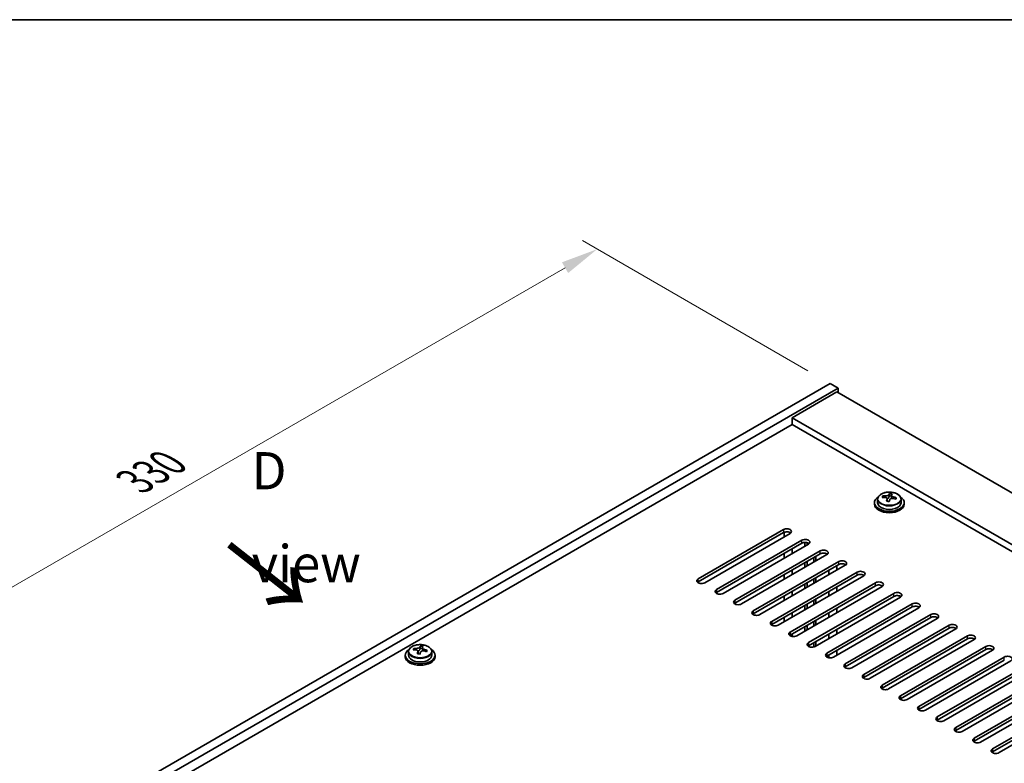
# Model space of a CAD drawing. Units: millimetres. Extents: x 58 to 8524, y 32 to 1437.
# Drawn here: x 195 to 460, y 956 to 1156 of the extents above; entities that cross this region are included whole.
import ezdxf

# ---------------------------------------------------------------- set-up
doc = ezdxf.new("R2010")
doc.units = ezdxf.units.MM
doc.header["$LTSCALE"] = 4
doc.layers.get('Defpoints').update_dxf_attribs({"lineweight": 25})
for name, color, linetype, lineweight in [('Border (ISO)', 7, 'Continuous', 35), ('Dimension (ISO)', 7, 'Continuous', 18), ('Symbol (ISO)', 7, 'Continuous', 18), ('Visible (ISO)', 7, 'Continuous', 35), ('Visible Narrow (ISO)', 7, 'Continuous', 25)]:
    doc.layers.add(name, color=color, linetype=linetype, lineweight=lineweight)
doc.styles.add('Note Text (TK)', font='txt')
doc.dimstyles.new('Default - Method 1b (TK)', dxfattribs={"dimscale": 4, "dimtxt": 2.5, "dimasz": 2.5, "dimexe": 1, "dimexo": 1.5, "dimgap": 1, "dimtad": 1, "dimtoh": 1, "dimrnd": 1e-08, "dimdsep": 46, "dimtxsty": 'Note Text (TK)', "dimcen": 0.09, "dimdle": 5, "dimclrd": 100, "dimclre": 100, "dimclrt": 7, "dimadec": 1, "dimazin": 1, "dimtfac": 1, "dimtmove": 0, "dimatfit": 3, "dimfxl": 1, "dimtolj": 1, "dimlwd": -1, "dimlwe": -1, "dimarcsym": 0})

# ---------------------------------------------------------------- blocks, each defined once
blk = doc.blocks.new('図面枠 tk図枠')
at = {"layer": 'Border (ISO)'}
blk.add_line((14.5, 289), (405.5, 289), dxfattribs=at)
blk = doc.blocks.new('*D7')
at = {"layer": 'Defpoints', "color": 0}
for p in [(412.85, 1058.09), (116.83, 959.55), (179.5, 923.37)]:
    blk.add_point(p, dxfattribs=at)
at = {"layer": 'Dimension (ISO)', "color": 100}
for p, q in [((406.85, 1061.56), (346.18, 1096.58)), ((341.52, 1089.27), (125.49, 964.55)), ((173.5, 926.83), (112.83, 961.86))]:
    blk.add_line(p, q, dxfattribs=at)
for points in [[(340.69, 1090.72), (342.35, 1087.83), (350.18, 1094.27)], [(124.66, 965.99), (126.33, 963.11), (116.83, 959.55)]]:
    blk.add_solid(points, dxfattribs=at)
at = {"layer": 'Dimension (ISO)', "color": 7, "insert": (225.74, 1031.76), "char_height": 10, "attachment_point": 4, "rotation": 30, "style": 'Note Text (TK)'}
blk.add_mtext('\\A1;{\\Q-30.000;\\W0.816;\\H0.816x;330}', dxfattribs=at)

msp = doc.modelspace()

# ---------------------------------------------------------------- linework, layer by layer
at = {"layer": 'Visible (ISO)'}
for p, q in [((179.5023, 923.3692), (412.8475, 1058.0911)), ((412.8475, 1058.0911), (414.9688, 1056.8664)), ((181.6236, 922.1444), (414.9688, 1056.8664)), ((414.6153, 1055.8457), (402.5945, 1048.9055)), ((414.6153, 1055.8457), (635.9397, 928.064)), ((414.9688, 1056.8664), (414.9688, 1055.6416)), ((402.5945, 1047.0684), (195.5889, 927.5537)), ((623.9189, 921.1238), (402.5945, 1048.9055)), ((402.5945, 1048.9055), (402.5945, 1047.0684)), ((622.3279, 920.2053), (402.5945, 1047.0684)), ((427.031, 1027.4456), (427.031, 1027.8535)), ((428.6358, 1027.4912), (428.7957, 1027.9083)), ((428.7957, 1027.9083), (428.7957, 1028.5032)), ((428.7957, 1027.9083), (429.3409, 1027.8387)), ((429.3409, 1027.3066), (429.3409, 1028.0294)), ((424.7574, 1026.0436), (424.7574, 1025.6354)), ((425.6074, 1026.9969), (425.6074, 1026.0436)), ((428.1739, 1026.4), (428.1739, 1027.0547)), ((431.9074, 1026.9969), (431.9074, 1026.0436)), ((432.7574, 1026.0436), (432.7574, 1025.6354)), ((377.3154, 1005.5291), (400.2964, 1018.7972)), ((400.2964, 1017.9807), (377.3154, 1004.7126)), ((402.0641, 1017.7766), (379.0832, 1004.5085)), ((400.4731, 1016.858), (400.4731, 1018.0655)), ((382.2651, 1002.6714), (405.2461, 1015.9395)), ((405.2461, 1015.123), (382.2651, 1001.8549)), ((407.0139, 1014.9189), (384.0329, 1001.6508)), ((406.0593, 1014.3677), (406.0593, 1015.3332)), ((406.625, 1014.6943), (406.625, 1015.2754)), ((387.2149, 999.8137), (410.1959, 1013.0817)), ((410.1959, 1012.2652), (387.2149, 998.9972)), ((411.9636, 1012.0611), (388.9827, 998.793)), ((400.4731, 1011.1426), (400.4731, 1012.3673)), ((402.5945, 1012.3673), (402.5945, 1013.592)), ((392.1646, 996.9559), (415.1456, 1010.224)), ((415.1456, 1009.4075), (392.1646, 996.1394)), ((406.0593, 1008.6522), (406.0593, 1009.877)), ((406.625, 1008.9788), (406.625, 1010.2036)), ((408.4634, 1010.0403), (408.4634, 1011.265)), ((409.0291, 1010.3669), (409.0291, 1011.5916)), ((416.9134, 1009.2034), (393.9324, 995.9353)), ((397.1144, 994.0982), (420.0953, 1007.3663)), ((400.4731, 1005.4271), (400.4731, 1006.6518)), ((402.5945, 1006.6518), (402.5945, 1007.8766)), ((412.494, 1007.8766), (412.494, 1006.6518)), ((414.6153, 1007.8766), (414.6153, 1009.1013)), ((420.0953, 1006.5498), (397.1144, 993.2817)), ((421.8631, 1006.3456), (398.8821, 993.0776)), ((402.0641, 991.2405), (425.0451, 1004.5085)), ((406.0593, 1002.9368), (406.0593, 1004.1615)), ((406.625, 1003.2634), (406.625, 1004.4881)), ((408.4634, 1004.3248), (408.4634, 1005.5496)), ((409.0291, 1004.6514), (409.0291, 1005.8762)), ((425.0451, 1003.692), (402.0641, 990.424)), ((402.5945, 1000.9364), (402.5945, 1002.1611)), ((426.8129, 1003.4879), (403.8319, 990.2198)), ((407.0139, 988.3827), (429.9948, 1001.6508)), ((412.494, 1002.1611), (412.494, 1000.9364)), ((414.6153, 1002.1611), (414.6153, 1003.3858)), ((400.4731, 999.7116), (400.4731, 1000.9364)), ((406.625, 997.5479), (406.625, 998.7726)), ((429.9948, 1000.8343), (407.0139, 987.5662)), ((408.4634, 998.6093), (408.4634, 999.8341)), ((431.7626, 1000.6302), (408.7816, 987.3621)), ((409.0291, 998.9359), (409.0291, 1000.1607)), ((411.9636, 985.525), (434.9446, 998.793)), ((402.5945, 995.2209), (402.5945, 996.4456)), ((406.0593, 997.2213), (406.0593, 998.446)), ((434.9446, 997.9766), (411.9636, 984.7085)), ((412.494, 996.4456), (412.494, 995.2209)), ((436.7124, 997.7724), (413.7314, 984.5044)), ((414.6153, 996.4456), (414.6153, 997.6704)), ((400.4731, 993.9961), (400.4731, 995.2209)), ((408.4634, 992.8939), (408.4634, 994.1186)), ((409.0291, 993.2205), (409.0291, 994.4452)), ((416.9134, 982.6672), (439.8943, 995.9353)), ((439.8943, 995.1188), (416.9134, 981.8507)), ((441.6621, 994.9147), (418.6811, 981.6466)), ((402.5945, 990.0379), (402.5945, 990.7301)), ((406.0593, 991.5058), (406.0593, 992.7306)), ((406.625, 991.8324), (406.625, 993.0572)), ((412.494, 990.7301), (412.494, 989.5054)), ((414.6153, 990.7301), (414.6153, 991.9549)), ((421.8631, 979.8095), (444.8441, 993.0776)), ((444.8441, 992.2611), (421.8631, 978.993)), ((446.6119, 992.057), (423.6309, 978.7889)), ((408.4634, 987.2288), (408.4634, 988.4031)), ((409.0291, 987.505), (409.0291, 988.7297)), ((426.8129, 976.9518), (449.7938, 990.2198)), ((449.7938, 989.4033), (426.8129, 976.1353)), ((451.5616, 989.1992), (428.5806, 975.9311)), ((299.3888, 985.968), (299.3888, 985.0147)), ((300.8124, 986.4167), (300.8124, 986.8245)), ((301.9553, 985.3711), (301.9553, 986.0257)), ((302.4173, 986.4622), (302.5771, 986.8794)), ((302.5771, 986.8794), (302.5771, 987.4743)), ((302.5771, 986.8794), (303.1224, 986.8097)), ((303.1224, 986.2777), (303.1224, 987.0004)), ((305.6888, 985.968), (305.6888, 985.0147)), ((414.6153, 985.0147), (414.6153, 986.2394)), ((431.7626, 974.094), (454.7436, 987.3621)), ((454.7436, 986.5456), (431.7626, 973.2775)), ((456.5113, 986.3415), (433.5304, 973.0734)), ((298.5388, 985.0147), (298.5388, 984.6064)), ((306.5388, 985.0147), (306.5388, 984.6064)), ((412.494, 985.0147), (412.494, 984.3225)), ((436.7124, 971.2363), (459.6933, 984.5044)), ((459.6933, 983.6879), (436.7124, 970.4198)), ((461.4611, 983.4837), (438.4801, 970.2157)), ((441.6621, 968.3786), (464.6431, 981.6466)), ((464.6431, 980.8301), (441.6621, 967.5621)), ((466.4108, 980.626), (443.4299, 967.3579)), ((446.6119, 965.5208), (469.5928, 978.7889)), ((469.5928, 977.9724), (446.6119, 964.7043)), ((471.3606, 977.7683), (448.3796, 964.5002)), ((451.5616, 962.6631), (474.5426, 975.9311)), ((474.5426, 975.1146), (451.5616, 961.8466)), ((476.3103, 974.9105), (453.3294, 961.6425)), ((456.5113, 959.8053), (479.4923, 973.0734)), ((479.4923, 972.2569), (456.5113, 958.9888)), ((481.2601, 972.0528), (458.2791, 958.7847))]:
    msp.add_line(p, q, dxfattribs=at)
for centre, major_axis, ratio, start_param, end_param in [((426.9511, 1021.171), (1.0054, 7.8735), 0.17632598, 0.58014933, 0.67341172), ((428.8373, 1021.1489), (7.603, -2.9126), 0.79723009, 2.00396406, 2.09642907), ((428.3961, 1020.9865), (1.0313, 8.0762), 0.17632598, 0.39755639, 0.4900214), ((429.1569, 1021.9832), (7.4122, -2.8395), 0.79723009, 1.82057374, 1.91383613), ((429.1187, 1020.8942), (-1.0313, -8.0762), 0.17632598, 3.53914904, 3.63161406), ((428.7574, 1026.0436), (-4, 0), 0.57735027, 5.561933, 10.14603027), ((428.7574, 1025.6354), (-4, 0), 0.57735027, 0, 3.14159265), ((428.7574, 1026.0436), (3.15, 0), 0.57735027, 3.14159265, 6.28318531), ((428.6775, 1020.7318), (-7.603, 2.9126), 0.79723009, 5.14555671, 5.23802173), ((428.3961, 1020.9865), (1.0313, 8.0762), 0.17632598, 0.76353964, 0.85600466), ((428.3579, 1019.8974), (-7.4122, 2.8395), 0.79723009, 4.9621664, 5.05542878), ((427.9133, 1027.5834), (0.74, 0), 0.57735027, 5.03597071, 6.06551618), ((429.1187, 1020.8942), (-1.0313, -8.0762), 0.17632598, 3.90513229, 3.99759731), ((430.0809, 1027.3066), (-0.74, 0), 0.57735027, 0, 0.25776769), ((428.6775, 1020.7318), (-7.603, 2.9126), 0.79723009, 4.77957345, 4.87203847), ((428.8373, 1021.1489), (7.603, -2.9126), 0.79723009, 1.6379808, 1.73044582), ((430.5638, 1020.7097), (-1.0054, -7.8735), 0.17632598, 3.72174198, 3.81500437), ((401.1802, 1018.2869), (1.25, 0), 0.57735027, 5.49778714, 8.6393798), ((401.1802, 1017.4704), (1.25, 0), 0.57735027, 0.60126422, 2.35619449), ((406.13, 1015.4292), (1.25, 0), 0.57735027, 5.49778714, 8.6393798), ((406.13, 1014.6127), (-1.25, 0), 0.57735027, 3.74285687, 5.49778714), ((411.0797, 1012.5714), (1.25, 0), 0.57735027, 5.49778714, 8.6393798), ((411.0797, 1011.7549), (-1.25, 0), 0.57735027, 3.74285687, 5.49778714), ((416.0295, 1009.7137), (1.25, 0), 0.57735027, 5.49778714, 8.6393798), ((416.0295, 1008.8972), (-1.25, 0), 0.57735027, 3.74285687, 5.49778714), ((420.9792, 1006.856), (1.25, 0), 0.57735027, 5.49778714, 8.6393798), ((420.9792, 1006.0395), (-1.25, 0), 0.57735027, 3.74285687, 5.49778714), ((378.1993, 1005.0188), (-1.25, 0), 0.57735027, 5.49778714, 8.6393798), ((378.1993, 1004.2023), (1.25, 0), 0.57735027, 2.35619449, 2.54032844), ((425.929, 1003.9982), (1.25, 0), 0.57735027, 5.49778714, 8.6393798), ((383.149, 1002.1611), (-1.25, 0), 0.57735027, 5.49778714, 8.6393798), ((383.149, 1001.3446), (-1.25, 0), 0.57735027, 5.49778714, 5.68192109), ((425.929, 1003.1817), (-1.25, 0), 0.57735027, 3.74285687, 5.49778714), ((430.8787, 1001.1405), (1.25, 0), 0.57735027, 5.49778714, 8.6393798), ((388.0988, 999.3034), (-1.25, 0), 0.57735027, 5.49778714, 8.6393798), ((388.0988, 998.4869), (-1.25, 0), 0.57735027, 5.49778714, 5.68192109), ((430.8787, 1000.324), (-1.25, 0), 0.57735027, 3.74285687, 5.49778714), ((435.8285, 998.2827), (1.25, 0), 0.57735027, 5.49778714, 8.6393798), ((393.0485, 996.4456), (-1.25, 0), 0.57735027, 5.49778714, 8.6393798), ((393.0485, 995.6291), (-1.25, 0), 0.57735027, 5.49778714, 5.68192109), ((435.8285, 997.4662), (-1.25, 0), 0.57735027, 3.74285687, 5.49778714), ((440.7782, 995.425), (1.25, 0), 0.57735027, 5.49778714, 8.6393798), ((397.9983, 993.5879), (-1.25, 0), 0.57735027, 5.49778714, 8.6393798), ((440.7782, 994.6085), (-1.25, 0), 0.57735027, 3.74285687, 5.49778714), ((397.9983, 992.7714), (-1.25, 0), 0.57735027, 5.49778714, 5.68192109), ((402.948, 990.7301), (-1.25, 0), 0.57735027, 5.49778714, 8.6393798), ((445.728, 992.5673), (1.25, 0), 0.57735027, 5.49778714, 8.6393798), ((445.728, 991.7508), (-1.25, 0), 0.57735027, 3.74285687, 5.49778714), ((402.948, 989.9136), (-1.25, 0), 0.57735027, 5.49778714, 5.68192109), ((407.8978, 987.8724), (-1.25, 0), 0.57735027, 5.49778714, 8.6393798), ((450.6777, 989.7095), (1.25, 0), 0.57735027, 5.49778714, 8.6393798), ((450.6777, 988.893), (-1.25, 0), 0.57735027, 3.74285687, 5.49778714), ((302.5388, 985.0147), (-4, 0), 0.57735027, 5.561933, 10.14603027), ((300.7325, 980.142), (1.0054, 7.8735), 0.17632598, 0.58014933, 0.67341172), ((302.4589, 979.7028), (-7.603, 2.9126), 0.79723009, 5.14555671, 5.23802173), ((302.6188, 980.12), (7.603, -2.9126), 0.79723009, 2.00396405, 2.09642907), ((302.1776, 979.9575), (1.0313, 8.0762), 0.17632598, 0.76353964, 0.85600466), ((301.6947, 986.5545), (0.74, 0), 0.57735027, 5.03597071, 6.06551618), ((302.1776, 979.9575), (1.0313, 8.0762), 0.17632598, 0.39755639, 0.4900214), ((302.9001, 979.8653), (-1.0313, -8.0762), 0.17632598, 3.90513229, 3.99759731), ((302.9384, 980.9543), (7.4122, -2.8395), 0.79723009, 1.82057374, 1.91383613), ((303.8624, 986.2777), (-0.74, 0), 0.57735027, 0, 0.25776769), ((302.9001, 979.8653), (-1.0313, -8.0762), 0.17632598, 3.53914904, 3.63161406), ((302.4589, 979.7028), (-7.603, 2.9126), 0.79723009, 4.77957345, 4.87203847), ((302.6188, 980.12), (7.603, -2.9126), 0.79723009, 1.6379808, 1.73044582), ((304.3452, 979.6807), (-1.0054, -7.8735), 0.17632598, 3.72174198, 3.81500437), ((407.8978, 987.0559), (-1.25, 0), 0.57735027, 5.49778714, 5.68192109), ((412.8475, 985.0147), (-1.25, 0), 0.57735027, 5.49778714, 8.6393798), ((455.6275, 986.8518), (1.25, 0), 0.57735027, 5.49778714, 8.6393798), ((455.6275, 986.0353), (-1.25, 0), 0.57735027, 3.74285687, 5.49778714), ((302.5388, 984.6064), (-4, 0), 0.57735027, 0, 3.14159265), ((302.5388, 985.0147), (3.15, 0), 0.57735027, 3.14159267, 6.28318531), ((302.1393, 978.8685), (-7.4122, 2.8395), 0.79723009, 4.9621664, 5.05542878), ((412.8475, 984.1982), (-1.25, 0), 0.57735027, 5.49778714, 5.68192109), ((460.5772, 983.994), (1.25, 0), 0.57735027, 5.49778714, 8.6393798), ((417.7973, 982.1569), (-1.25, 0), 0.57735027, 5.49778714, 8.6393798), ((417.7973, 981.3404), (-1.25, 0), 0.57735027, 5.49778714, 5.68192109), ((422.747, 979.2992), (-1.25, 0), 0.57735027, 5.49778714, 8.6393798), ((422.747, 978.4827), (-1.25, 0), 0.57735027, 5.49778714, 5.68192109), ((427.6967, 976.4415), (-1.25, 0), 0.57735027, 5.49778714, 8.6393798), ((427.6967, 975.625), (-1.25, 0), 0.57735027, 5.49778714, 5.68192109), ((432.6465, 973.5837), (-1.25, 0), 0.57735027, 5.49778714, 8.6393798), ((432.6465, 972.7672), (-1.25, 0), 0.57735027, 5.49778714, 5.68192109), ((437.5962, 970.726), (-1.25, 0), 0.57735027, 5.49778714, 8.6393798), ((437.5962, 969.9095), (-1.25, 0), 0.57735027, 5.49778714, 5.68192109), ((442.546, 967.8682), (-1.25, 0), 0.57735027, 5.49778714, 8.6393798), ((442.546, 967.0517), (-1.25, 0), 0.57735027, 5.49778714, 5.68192109), ((447.4957, 965.0105), (-1.25, 0), 0.57735027, 5.49778714, 8.6393798), ((447.4957, 964.194), (-1.25, 0), 0.57735027, 5.49778714, 5.68192109), ((452.4455, 962.1528), (-1.25, 0), 0.57735027, 5.49778714, 8.6393798), ((452.4455, 961.3363), (-1.25, 0), 0.57735027, 5.49778714, 5.68192109), ((457.3952, 959.295), (-1.25, 0), 0.57735027, 5.49778714, 8.6393798), ((457.3952, 958.4785), (-1.25, 0), 0.57735027, 5.49778714, 5.68192109)]:
    msp.add_ellipse(centre, major_axis=major_axis, ratio=ratio, start_param=start_param, end_param=end_param, dxfattribs=at)
for points, knots in [([(425.6074, 1026.9969), (425.6074, 1027.1914), (425.6576, 1027.3852), (425.8522, 1027.7573), (426.0008, 1027.9345), (426.3859, 1028.258), (426.6269, 1028.4023), (427.1729, 1028.6384), (427.4782, 1028.7298), (428.1204, 1028.8506), (428.457, 1028.8803), (429.1285, 1028.8758), (429.4633, 1028.8418), (430.0992, 1028.7129), (430.4001, 1028.618), (430.9386, 1028.3746), (431.176, 1028.226), (431.5596, 1027.887), (431.7067, 1027.6967), (431.87, 1027.3329), (431.9074, 1027.1651), (431.9074, 1026.9969)], [1.3531272, 1.3531272, 1.3531272, 1.3531272, 1.64628527, 1.64628527, 1.95530068, 1.95530068, 2.28106049, 2.28106049, 2.60892566, 2.60892566, 2.93547521, 2.93547521, 3.26146237, 3.26146237, 3.58809187, 3.58809187, 3.91601536, 3.91601536, 4.2411655, 4.2411655, 4.49471985, 4.49471985, 4.49471985, 4.49471985]), ([(427.7535, 1027.873), (427.8437, 1027.8719), (427.9443, 1027.8789), (428.1387, 1027.9107), (428.2326, 1027.9353), (428.3899, 1027.9933), (428.4636, 1028.0303), (428.5766, 1028.1117), (428.6159, 1028.1562), (428.6358, 1028.1979)], [0.113199271, 0.113199271, 0.113199271, 0.113199271, 0.141183811, 0.141183811, 0.169168352, 0.169168352, 0.197152892, 0.197152892, 0.225137433, 0.225137433, 0.225137433, 0.225137433]), ([(429.3584, 1028.1056), (429.3384, 1028.0639), (429.335, 1028.0149), (429.3692, 1027.9146), (429.4069, 1027.8634), (429.5072, 1027.7726), (429.5764, 1027.7271), (429.7382, 1027.6499), (429.8309, 1027.6181), (429.9211, 1027.5962)], [0, 0, 0, 0, 0.027984541, 0.027984541, 0.055969081, 0.055969081, 0.083953622, 0.083953622, 0.111938162, 0.111938162, 0.111938162, 0.111938162]), ([(428.1564, 1026.9464), (428.1764, 1027.0089), (428.1798, 1027.076), (428.1456, 1027.2002), (428.108, 1027.2574), (428.0076, 1027.3482), (427.9384, 1027.3878), (427.7766, 1027.441), (427.6839, 1027.4547), (427.5937, 1027.4559)], [0.225164225, 0.225164225, 0.225164225, 0.225164225, 0.253148765, 0.253148765, 0.281133306, 0.281133306, 0.309117846, 0.309117846, 0.337102387, 0.337102387, 0.337102387, 0.337102387]), ([(429.7613, 1027.1791), (429.6711, 1027.201), (429.5705, 1027.212), (429.3761, 1027.2042), (429.2822, 1027.1854), (429.1249, 1027.1275), (429.0513, 1027.0846), (428.9382, 1026.9792), (428.8989, 1026.9166), (428.879, 1026.8542)], [0.338363496, 0.338363496, 0.338363496, 0.338363496, 0.366348036, 0.366348036, 0.394332577, 0.394332577, 0.422317117, 0.422317117, 0.450301658, 0.450301658, 0.450301658, 0.450301658]), ([(299.3888, 985.968), (299.3888, 986.1624), (299.4391, 986.3562), (299.6336, 986.7284), (299.7822, 986.9056), (300.1673, 987.2291), (300.4083, 987.3734), (300.9543, 987.6095), (301.2597, 987.7008), (301.9019, 987.8216), (302.2385, 987.8513), (302.91, 987.8468), (303.2448, 987.8128), (303.8806, 987.684), (304.1815, 987.5891), (304.72, 987.3457), (304.9574, 987.1971), (305.341, 986.8581), (305.4882, 986.6677), (305.6514, 986.304), (305.6888, 986.1361), (305.6888, 985.968)], [1.3531272, 1.3531272, 1.3531272, 1.3531272, 1.64628527, 1.64628527, 1.95530068, 1.95530068, 2.28106049, 2.28106049, 2.60892566, 2.60892566, 2.93547521, 2.93547521, 3.26146237, 3.26146237, 3.58809187, 3.58809187, 3.91601536, 3.91601536, 4.2411655, 4.2411655, 4.49471985, 4.49471985, 4.49471985, 4.49471985]), ([(301.9379, 985.9175), (301.9578, 985.98), (301.9612, 986.0471), (301.927, 986.1713), (301.8894, 986.2284), (301.7891, 986.3192), (301.7199, 986.3588), (301.558, 986.4121), (301.4654, 986.4258), (301.3751, 986.4269)], [0.225164225, 0.225164225, 0.225164225, 0.225164225, 0.253148765, 0.253148765, 0.281133306, 0.281133306, 0.309117846, 0.309117846, 0.337102387, 0.337102387, 0.337102387, 0.337102387]), ([(301.5349, 986.8441), (301.6252, 986.8429), (301.7258, 986.85), (301.9202, 986.8817), (302.014, 986.9064), (302.1713, 986.9643), (302.245, 987.0013), (302.358, 987.0828), (302.3973, 987.1272), (302.4173, 987.169)], [0.113199271, 0.113199271, 0.113199271, 0.113199271, 0.141183811, 0.141183811, 0.169168352, 0.169168352, 0.197152892, 0.197152892, 0.225137433, 0.225137433, 0.225137433, 0.225137433]), ([(303.5428, 986.1501), (303.4525, 986.172), (303.3519, 986.183), (303.1575, 986.1752), (303.0637, 986.1565), (302.9064, 986.0986), (302.8327, 986.0556), (302.7197, 985.9502), (302.6804, 985.8877), (302.6604, 985.8252)], [0.338363496, 0.338363496, 0.338363496, 0.338363496, 0.366348036, 0.366348036, 0.394332577, 0.394332577, 0.422317117, 0.422317117, 0.450301658, 0.450301658, 0.450301658, 0.450301658]), ([(303.1398, 987.0767), (303.1199, 987.035), (303.1165, 986.9859), (303.1507, 986.8857), (303.1883, 986.8344), (303.2886, 986.7436), (303.3578, 986.6981), (303.5197, 986.6209), (303.6123, 986.5892), (303.7026, 986.5673)], [0, 0, 0, 0, 0.027984541, 0.027984541, 0.055969081, 0.055969081, 0.083953622, 0.083953622, 0.111938162, 0.111938162, 0.111938162, 0.111938162])]:
    msp.add_open_spline(points, degree=3, knots=knots, dxfattribs=at)
at = {"layer": 'Visible Narrow (ISO)'}
for p, q in [((427.7535, 1027.4407), (427.7535, 1027.873)), ((428.6358, 1028.1979), (428.6358, 1027.4912)), ((428.1564, 1026.4019), (428.1564, 1026.9464)), ((429.9211, 1027.5962), (429.9211, 1027.1389)), ((400.2964, 1018.7972), (400.2964, 1017.9807)), ((405.2461, 1015.123), (405.2461, 1015.9395)), ((410.1959, 1012.2652), (410.1959, 1013.0817)), ((415.1456, 1009.4075), (415.1456, 1010.224)), ((420.0953, 1006.5498), (420.0953, 1007.3663)), ((377.3154, 1004.7126), (377.3154, 1005.5291)), ((425.0451, 1003.692), (425.0451, 1004.5085)), ((382.2651, 1002.6714), (382.2651, 1001.8549)), ((429.9948, 1000.8343), (429.9948, 1001.6508)), ((387.2149, 999.8137), (387.2149, 998.9972)), ((434.9446, 997.9766), (434.9446, 998.793)), ((392.1646, 996.9559), (392.1646, 996.1394)), ((397.1144, 994.0982), (397.1144, 993.2817)), ((439.8943, 995.1188), (439.8943, 995.9353)), ((402.0641, 991.2405), (402.0641, 990.424)), ((444.8441, 992.2611), (444.8441, 993.0776)), ((407.0139, 988.3827), (407.0139, 987.5662)), ((449.7938, 989.4033), (449.7938, 990.2198)), ((301.5349, 986.4118), (301.5349, 986.8441)), ((301.9379, 985.373), (301.9379, 985.9175)), ((302.4173, 987.169), (302.4173, 986.4622)), ((303.7026, 986.5673), (303.7026, 986.1099)), ((411.9636, 985.525), (411.9636, 984.7085)), ((454.7436, 986.5456), (454.7436, 987.3621)), ((459.6933, 983.6879), (459.6933, 984.5044)), ((416.9134, 982.6672), (416.9134, 981.8507)), ((421.8631, 979.8095), (421.8631, 978.993)), ((426.8129, 976.9518), (426.8129, 976.1353)), ((431.7626, 974.094), (431.7626, 973.2775)), ((436.7124, 971.2363), (436.7124, 970.4198)), ((441.6621, 968.3786), (441.6621, 967.5621)), ((446.6119, 965.5208), (446.6119, 964.7043)), ((451.5616, 962.6631), (451.5616, 961.8466)), ((456.5113, 959.8053), (456.5113, 958.9888))]:
    msp.add_line(p, q, dxfattribs=at)
for centre in [(428.7574, 1027.1089), (302.5388, 986.08)]:
    msp.add_ellipse(centre, major_axis=(3.0575, 0), ratio=0.57735027, dxfattribs=at)
for centre in [(428.7574, 1026.9969), (302.5388, 985.968)]:
    msp.add_ellipse(centre, major_axis=(3.15, 0), ratio=0.57735027, start_param=3.14159265, end_param=6.28318531, dxfattribs=at)

# ---------------------------------------------------------------- block references
at = {"xscale": 4, "yscale": 4, "zscale": 4}
msp.add_blockref('図面枠 tk図枠', (0, 0), dxfattribs=at)

# ---------------------------------------------------------------- texts
at = {"layer": 'Symbol (ISO)', "color": 7, "insert": (257.2088, 1022.1368), "char_height": 10, "width": 41.754384, "attachment_point": 4, "line_spacing_factor": 1.5, "style": 'Note Text (TK)'}
msp.add_mtext('{\\fＭＳ Ｐゴシック|b0|i0;D view}', dxfattribs=at)
at = {"layer": 'Symbol (ISO)', "color": 7, "insert": (250.1244, 1015.1363), "char_height": 20, "width": 29.941521, "attachment_point": 4, "rotation": 321.822006, "line_spacing_factor": 1.5, "style": 'Note Text (TK)'}
msp.add_mtext('{\\fＭＳ Ｐゴシック|b0|i0;\\H20.0000;→}', dxfattribs=at)

# ---------------------------------------------------------------- dimensions: what is measured, and where the dimension line sits
at = {"layer": 'Dimension (ISO)', "color": 100}
dim = msp.add_linear_dim(base=(116.8341, 959.5506), p1=(412.8475, 1058.0911), p2=(179.5023, 923.3692), angle=30, text='{\\Q-30.000;\\W0.816;\\H0.816x;<>}', dimstyle='Default - Method 1b (TK)', override={"dimgap": 1, "dimtoh": 0, "dimdec": 2, "dimlfac": 1.224745, "dimtol": 0, "dimlim": 0, "dimtp": 0, "dimtm": 0, "dimtdec": 2, "dimtofl": 0, "dimatfit": 1}, dxfattribs=at)
dim.commit()
dim.dimension.update_dxf_attribs({"geometry": '*D7', "text_midpoint": (235.9249, 1028.3077), "dimtype": 160})

doc.saveas('drawing.dxf')
